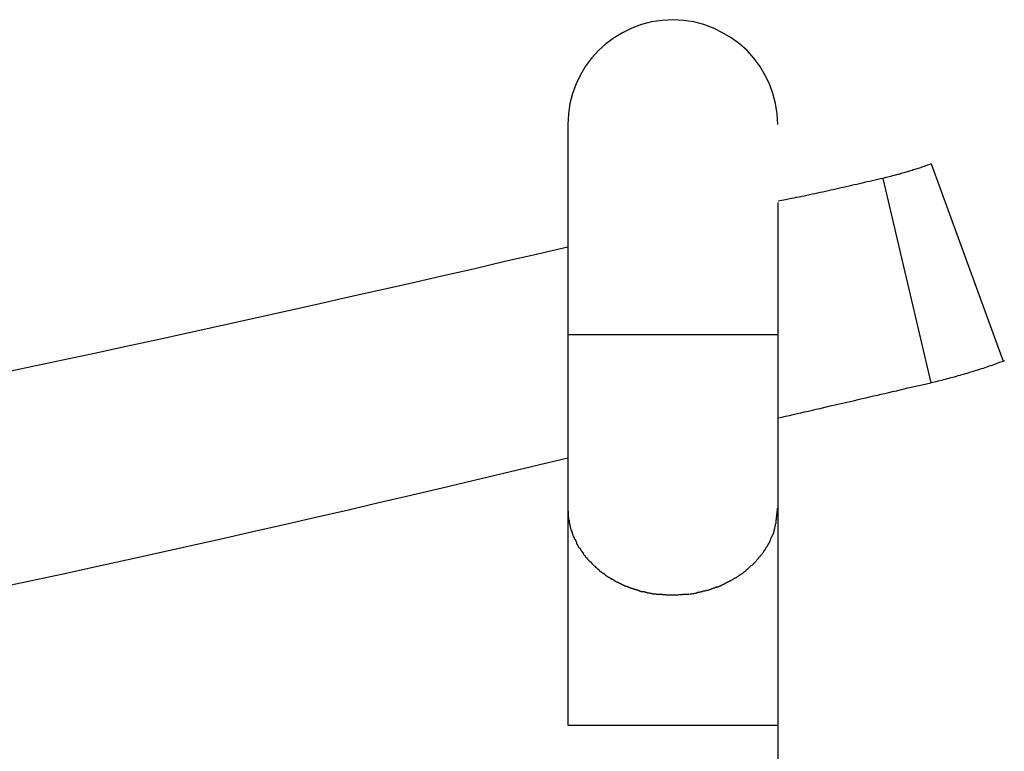
# Model space of a CAD drawing. Extents: x -22.8 to 22.8, y -7.5 to 7.5.
# Drawn here: x 6.3 to 7.1, y 6.4 to 7 of the extents above; entities that cross this region are included whole.
import ezdxf

# ---------------------------------------------------------------- set-up
doc = ezdxf.new("R2010")
doc.units = 0
doc.layers.get('0').update_dxf_attribs({"linetype": 'CONTINUOUS'})

msp = doc.modelspace()

# ---------------------------------------------------------------- linework, layer by layer
at = {"color": 0}
for points in [[(6.9237, 6.8935), (6.9237, 6.8935), (6.9232, 6.9015), (6.922, 6.9094), (6.9199, 6.917), (6.9173, 6.9244), (6.9138, 6.9313), (6.9099, 6.9379), (6.9053, 6.9441), (6.9002, 6.9499), (6.8944, 6.955), (6.8882, 6.9596), (6.8816, 6.9635), (6.8747, 6.967), (6.8673, 6.9696), (6.8597, 6.9717), (6.8517, 6.9729), (6.8437, 6.9734), (6.8437, 6.9734), (6.8354, 6.9729), (6.8275, 6.9717), (6.8198, 6.9696), (6.8125, 6.967), (6.8054, 6.9635), (6.7988, 6.9596), (6.7926, 6.955), (6.7871, 6.9499), (6.7817, 6.9441), (6.7772, 6.9379), (6.7732, 6.9313), (6.7699, 6.9244), (6.7672, 6.917), (6.7652, 6.9094), (6.764, 6.9015), (6.7637, 6.8935), (6.7637, 6.8935), (6.7637, 6.8935), (6.7637, 6.8935), (6.7637, 6.8935), (6.7637, 6.8935), (6.7637, 6.8935), (6.7637, 6.8935), (6.7637, 6.8935), (6.7637, 6.8935), (6.7637, 6.8935), (6.7637, 6.8935), (6.7637, 6.8935), (6.7637, 6.8935), (6.7637, 6.8935), (6.7637, 6.8935), (6.7637, 6.8935), (6.7637, 6.8935)], [(6.9237, 6.8935), (6.9237, 6.8935), (6.9232, 6.9015), (6.922, 6.9094), (6.9199, 6.917), (6.9173, 6.9244), (6.9138, 6.9313), (6.9099, 6.9379), (6.9053, 6.9441), (6.9002, 6.9499), (6.8944, 6.955), (6.8882, 6.9596), (6.8816, 6.9635), (6.8747, 6.967), (6.8673, 6.9696), (6.8597, 6.9717), (6.8517, 6.9729), (6.8437, 6.9734), (6.8437, 6.9734), (6.8354, 6.9729), (6.8275, 6.9717), (6.8198, 6.9696), (6.8125, 6.967), (6.8054, 6.9635), (6.7988, 6.9596), (6.7926, 6.955), (6.7871, 6.9499), (6.7817, 6.9441), (6.7772, 6.9379), (6.7732, 6.9313), (6.7699, 6.9244), (6.7672, 6.917), (6.7652, 6.9094), (6.764, 6.9015), (6.7637, 6.8935), (6.7637, 6.8935), (6.7637, 6.8935), (6.7637, 6.8935), (6.7637, 6.8935), (6.7637, 6.8935), (6.7637, 6.8935), (6.7637, 6.8935), (6.7637, 6.8935), (6.7637, 6.8935), (6.7637, 6.8935), (6.7637, 6.8935), (6.7637, 6.8935), (6.7637, 6.8935), (6.7637, 6.8935), (6.7637, 6.8935), (6.7637, 6.8935), (6.7637, 6.8935)], [(6.7637, 6.8935), (6.7637, 6.7334)], [(7.0405, 6.8634), (7.0396, 6.863), (7.0387, 6.8627), (7.0378, 6.8624), (7.0369, 6.8621), (7.036, 6.8618), (7.0351, 6.8614), (7.0342, 6.8611), (7.0333, 6.8609), (7.0324, 6.8605), (7.0315, 6.8602), (7.0306, 6.86), (7.0296, 6.8596), (7.0287, 6.8593), (7.0278, 6.8591), (7.0269, 6.8588), (7.026, 6.8584), (7.025, 6.8582), (7.0241, 6.8579), (7.0232, 6.8576), (7.0223, 6.8573), (7.0214, 6.8571), (7.0205, 6.8569), (7.0196, 6.8566), (7.0187, 6.8563), (7.0177, 6.856), (7.0168, 6.8557), (7.0159, 6.8555), (7.0149, 6.8553), (7.014, 6.855), (7.0131, 6.8548), (7.0122, 6.8545), (7.0113, 6.8543), (7.0103, 6.854), (7.0094, 6.8538), (7.0086, 6.8536), (7.0075, 6.8533), (7.0059, 6.853), (7.0038, 6.8524)], [(7.0405, 6.8634), (7.0953, 6.713)], [(7.0038, 6.8524), (7.0018, 6.852), (6.9999, 6.8515), (6.9978, 6.851), (6.9958, 6.8506), (6.9938, 6.8501), (6.9918, 6.8497), (6.9898, 6.8492), (6.9879, 6.8488), (6.9859, 6.8483), (6.9839, 6.8478), (6.9819, 6.8474), (6.9799, 6.8469), (6.9779, 6.8464), (6.9758, 6.846), (6.9738, 6.8455), (6.9719, 6.8451), (6.9699, 6.8446), (6.9679, 6.8442), (6.9659, 6.8437), (6.9639, 6.8433), (6.9619, 6.8429), (6.9599, 6.8424), (6.9579, 6.842), (6.9559, 6.8416), (6.9538, 6.8411), (6.9518, 6.8407), (6.9498, 6.8403), (6.9478, 6.8398), (6.9458, 6.8394), (6.9438, 6.8389), (6.9419, 6.8385), (6.9398, 6.8381), (6.9377, 6.8377), (6.9358, 6.8373), (6.9341, 6.837), (6.9318, 6.8365), (6.9283, 6.8358), (6.9238, 6.8349)], [(7.0038, 6.8524), (7.0403, 6.6966)], [(6.9238, 6.7334), (6.9238, 6.8339)], [(6.7637, 6.8), (6.7397, 6.7944), (6.7157, 6.7889), (6.6917, 6.7833), (6.6677, 6.7778), (6.6436, 6.7723), (6.6196, 6.7669), (6.5955, 6.7615), (6.5714, 6.7561), (6.5473, 6.7507), (6.5233, 6.7453), (6.4992, 6.74), (6.4751, 6.7347), (6.451, 6.7294), (6.4269, 6.7242), (6.4028, 6.719), (6.3787, 6.7138), (6.3545, 6.7086), (6.3304, 6.7035)], [(6.7637, 6.7334), (6.7637, 6.601)], [(6.7637, 6.7334), (6.9238, 6.7334)], [(6.9238, 6.601), (6.9238, 6.7334)], [(7.0403, 6.6966), (7.0416, 6.697), (7.043, 6.6973), (7.0444, 6.6976), (7.0458, 6.698), (7.0472, 6.6983), (7.0486, 6.6986), (7.05, 6.699), (7.0514, 6.6994), (7.0528, 6.6997), (7.0542, 6.7001), (7.0555, 6.7005), (7.0569, 6.7009), (7.0583, 6.7012), (7.0597, 6.7016), (7.0611, 6.702), (7.0625, 6.7024), (7.0638, 6.7028), (7.0652, 6.7032), (7.0666, 6.7036), (7.068, 6.704), (7.0694, 6.7044), (7.0707, 6.7048), (7.0721, 6.7052), (7.0735, 6.7057), (7.0748, 6.7061), (7.0762, 6.7065), (7.0775, 6.7069), (7.0789, 6.7074), (7.0803, 6.7078), (7.0817, 6.7083), (7.083, 6.7087), (7.0844, 6.7092), (7.0858, 6.7097), (7.0871, 6.7101), (7.0883, 6.7105), (7.0898, 6.7111), (7.0921, 6.7119), (7.0953, 6.713)], [(7.0953, 6.713), (7.0959, 6.7132), (7.0966, 6.7135)], [(6.9238, 6.6697), (6.9267, 6.6703), (6.9296, 6.671), (6.9325, 6.6717), (6.9354, 6.6724), (6.9383, 6.673), (6.9412, 6.6737), (6.9441, 6.6744), (6.9471, 6.675), (6.95, 6.6757), (6.9529, 6.6764), (6.9558, 6.677), (6.9587, 6.6777), (6.9616, 6.6784), (6.9645, 6.6791), (6.9674, 6.6797), (6.9704, 6.6804), (6.9733, 6.6811), (6.9762, 6.6818), (6.9791, 6.6824), (6.982, 6.6831), (6.9849, 6.6838), (6.9878, 6.6845), (6.9907, 6.6851), (6.9936, 6.6858), (6.9965, 6.6865), (6.9995, 6.6872), (7.0024, 6.6878), (7.0053, 6.6885), (7.0082, 6.6892), (7.0111, 6.6899), (7.014, 6.6905), (7.0169, 6.6912), (7.02, 6.6919), (7.0228, 6.6926), (7.0253, 6.6932), (7.0286, 6.6939), (7.0336, 6.6951), (7.0403, 6.6966)], [(6.3307, 6.5406), (6.3548, 6.5458), (6.379, 6.551), (6.403, 6.5563), (6.4272, 6.5616), (6.4513, 6.5669), (6.4754, 6.5723), (6.4995, 6.5776), (6.5235, 6.5831), (6.5474, 6.5885), (6.5716, 6.594), (6.5965, 6.5998), (6.6197, 6.6052), (6.6407, 6.61), (6.6678, 6.6164), (6.7093, 6.6263), (6.7637, 6.6394)], [(6.7637, 6.601), (6.7637, 6.5983), (6.7637, 6.5956), (6.7637, 6.5927), (6.7637, 6.5897), (6.7637, 6.5866), (6.7637, 6.5834), (6.7637, 6.5801), (6.7637, 6.5767), (6.7637, 6.5732), (6.7637, 6.5696), (6.7637, 6.566), (6.7637, 6.5622), (6.7637, 6.5583), (6.7637, 6.5544), (6.7637, 6.5504), (6.7637, 6.5463), (6.7637, 6.5422), (6.7637, 6.5379), (6.7637, 6.5336), (6.7637, 6.5292), (6.7637, 6.5248), (6.7637, 6.5204), (6.7637, 6.5158), (6.7637, 6.5112), (6.7637, 6.5067), (6.7637, 6.502), (6.7637, 6.4973), (6.7637, 6.4926), (6.7637, 6.4879), (6.7637, 6.4831), (6.7637, 6.4784), (6.7637, 6.4736), (6.7637, 6.4687), (6.7637, 6.4641), (6.7637, 6.4599), (6.7637, 6.4545), (6.7637, 6.4463), (6.7637, 6.4356)], [(6.7637, 6.601), (6.7639, 6.5965)], [(6.7639, 6.5965), (6.7639, 6.5965), (6.7639, 6.5962), (6.7639, 6.5959), (6.7639, 6.5956), (6.7639, 6.5953), (6.7639, 6.595), (6.7639, 6.5947), (6.7639, 6.5944), (6.7641, 6.5941), (6.7641, 6.5937), (6.7641, 6.5934), (6.7641, 6.5931), (6.7642, 6.5928), (6.7642, 6.5925), (6.7642, 6.5922), (6.7642, 6.5919), (6.7644, 6.5919)], [(6.7639, 6.5965), (6.7639, 6.5965), (6.7639, 6.5962), (6.7639, 6.5959), (6.7639, 6.5956), (6.7639, 6.5953), (6.7639, 6.595), (6.7639, 6.5947), (6.7639, 6.5944), (6.7641, 6.5941), (6.7641, 6.5937), (6.7641, 6.5934), (6.7641, 6.5931), (6.7642, 6.5928), (6.7642, 6.5925), (6.7642, 6.5922), (6.7642, 6.5919), (6.7644, 6.5919)], [(6.9227, 6.5931), (6.9227, 6.5931), (6.9227, 6.5934), (6.9227, 6.5939), (6.9227, 6.5942), (6.9228, 6.5948), (6.9228, 6.5952), (6.9228, 6.5958), (6.9228, 6.5964), (6.9231, 6.597), (6.9231, 6.5973), (6.9231, 6.5979), (6.9231, 6.5985), (6.9233, 6.5991), (6.9233, 6.5994), (6.9233, 6.6), (6.9233, 6.6004), (6.9235, 6.601)], [(6.9227, 6.5931), (6.9227, 6.5931), (6.9227, 6.5934), (6.9227, 6.5939), (6.9227, 6.5942), (6.9228, 6.5948), (6.9228, 6.5952), (6.9228, 6.5958), (6.9228, 6.5964), (6.9231, 6.597), (6.9231, 6.5973), (6.9231, 6.5979), (6.9231, 6.5985), (6.9233, 6.5991), (6.9233, 6.5994), (6.9233, 6.6), (6.9233, 6.6004), (6.9235, 6.601)], [(6.9238, 6.4356), (6.9238, 6.601)], [(6.7646, 6.5918), (6.7646, 6.5918), (6.7646, 6.5915), (6.7646, 6.5912), (6.7646, 6.5909), (6.7647, 6.5906), (6.7647, 6.5903), (6.7647, 6.59), (6.7647, 6.5897), (6.765, 6.5895), (6.765, 6.5892), (6.765, 6.5889), (6.765, 6.5886), (6.7652, 6.5884), (6.7652, 6.5881), (6.7652, 6.5878), (6.7652, 6.5875), (6.7655, 6.5875)], [(6.7646, 6.5918), (6.7646, 6.5918), (6.7646, 6.5915), (6.7646, 6.5912), (6.7646, 6.5909), (6.7647, 6.5906), (6.7647, 6.5903), (6.7647, 6.59), (6.7647, 6.5897), (6.765, 6.5895), (6.765, 6.5892), (6.765, 6.5889), (6.765, 6.5886), (6.7652, 6.5884), (6.7652, 6.5881), (6.7652, 6.5878), (6.7652, 6.5875), (6.7655, 6.5875)], [(6.9217, 6.5866), (6.9217, 6.5866), (6.9217, 6.5869), (6.9217, 6.5872), (6.9217, 6.5875), (6.922, 6.588), (6.922, 6.5883), (6.922, 6.5887), (6.922, 6.589), (6.9223, 6.5896), (6.9223, 6.5899), (6.9223, 6.5902), (6.9223, 6.5905), (6.9225, 6.5911), (6.9225, 6.5914), (6.9225, 6.5919), (6.9225, 6.5922), (6.9228, 6.5928)], [(6.9217, 6.5866), (6.9217, 6.5866), (6.9217, 6.5869), (6.9217, 6.5872), (6.9217, 6.5875), (6.922, 6.588), (6.922, 6.5883), (6.922, 6.5887), (6.922, 6.589), (6.9223, 6.5896), (6.9223, 6.5899), (6.9223, 6.5902), (6.9223, 6.5905), (6.9225, 6.5911), (6.9225, 6.5914), (6.9225, 6.5919), (6.9225, 6.5922), (6.9228, 6.5928)], [(6.7654, 6.5874), (6.7654, 6.5874), (6.7654, 6.5871), (6.7654, 6.5868), (6.7654, 6.5865), (6.7656, 6.5863), (6.7656, 6.586), (6.7657, 6.5857), (6.7657, 6.5854), (6.766, 6.5851), (6.766, 6.5848), (6.766, 6.5845), (6.766, 6.5842), (6.7663, 6.5839), (6.7663, 6.5836), (6.7664, 6.5833), (6.7664, 6.583), (6.7667, 6.583)], [(6.7654, 6.5874), (6.7654, 6.5874), (6.7654, 6.5871), (6.7654, 6.5868), (6.7654, 6.5865), (6.7656, 6.5863), (6.7656, 6.586), (6.7657, 6.5857), (6.7657, 6.5854), (6.766, 6.5851), (6.766, 6.5848), (6.766, 6.5845), (6.766, 6.5842), (6.7663, 6.5839), (6.7663, 6.5836), (6.7664, 6.5833), (6.7664, 6.583), (6.7667, 6.583)], [(6.7668, 6.583), (6.7668, 6.583), (6.7668, 6.5827), (6.7668, 6.5824), (6.7668, 6.5821), (6.767, 6.5819), (6.767, 6.5816), (6.7672, 6.5813), (6.7672, 6.581), (6.7675, 6.5808), (6.7675, 6.5805), (6.7675, 6.5802), (6.7675, 6.5799), (6.7678, 6.5796), (6.7678, 6.5793), (6.7681, 6.579), (6.7681, 6.5787), (6.7684, 6.5787)], [(6.7668, 6.583), (6.7668, 6.583), (6.7668, 6.5827), (6.7668, 6.5824), (6.7668, 6.5821), (6.767, 6.5819), (6.767, 6.5816), (6.7672, 6.5813), (6.7672, 6.581), (6.7675, 6.5808), (6.7675, 6.5805), (6.7675, 6.5802), (6.7675, 6.5799), (6.7678, 6.5796), (6.7678, 6.5793), (6.7681, 6.579), (6.7681, 6.5787), (6.7684, 6.5787)], [(6.9192, 6.579), (6.9206, 6.5824)], [(6.9205, 6.5824), (6.9205, 6.5824), (6.9205, 6.5824), (6.9205, 6.5827), (6.9205, 6.583), (6.9208, 6.5833), (6.9208, 6.5836), (6.9208, 6.5839), (6.9208, 6.5842), (6.9211, 6.5845), (6.9211, 6.5846), (6.9211, 6.5849), (6.9211, 6.5852), (6.9214, 6.5855), (6.9214, 6.5857), (6.9214, 6.586), (6.9214, 6.5863), (6.9217, 6.5866)], [(6.9205, 6.5824), (6.9205, 6.5824), (6.9205, 6.5824), (6.9205, 6.5827), (6.9205, 6.583), (6.9208, 6.5833), (6.9208, 6.5836), (6.9208, 6.5839), (6.9208, 6.5842), (6.9211, 6.5845), (6.9211, 6.5846), (6.9211, 6.5849), (6.9211, 6.5852), (6.9214, 6.5855), (6.9214, 6.5857), (6.9214, 6.586), (6.9214, 6.5863), (6.9217, 6.5866)], [(6.7684, 6.5788), (6.7684, 6.5788), (6.7684, 6.5785), (6.7685, 6.5782), (6.7685, 6.5779), (6.7688, 6.5777), (6.7688, 6.5774), (6.7691, 6.5771), (6.7691, 6.5768), (6.7694, 6.5767), (6.7694, 6.5764), (6.7696, 6.5761), (6.7696, 6.5758), (6.7699, 6.5756), (6.7699, 6.5753), (6.7702, 6.575), (6.7702, 6.5747), (6.7705, 6.5747)], [(6.7684, 6.5788), (6.7684, 6.5788), (6.7684, 6.5785), (6.7685, 6.5782), (6.7685, 6.5779), (6.7688, 6.5777), (6.7688, 6.5774), (6.7691, 6.5771), (6.7691, 6.5768), (6.7694, 6.5767), (6.7694, 6.5764), (6.7696, 6.5761), (6.7696, 6.5758), (6.7699, 6.5756), (6.7699, 6.5753), (6.7702, 6.575), (6.7702, 6.5747), (6.7705, 6.5747)], [(6.7702, 6.5747), (6.7702, 6.5747), (6.7702, 6.5744), (6.7703, 6.5741), (6.7703, 6.5738), (6.7706, 6.5736), (6.7706, 6.5733), (6.7709, 6.573), (6.7709, 6.5727), (6.7712, 6.5726), (6.7712, 6.5723), (6.7715, 6.572), (6.7715, 6.5717), (6.7718, 6.5715), (6.7718, 6.5712), (6.7721, 6.571), (6.7723, 6.5707), (6.7726, 6.5707)], [(6.7702, 6.5747), (6.7702, 6.5747), (6.7702, 6.5744), (6.7703, 6.5741), (6.7703, 6.5738), (6.7706, 6.5736), (6.7706, 6.5733), (6.7709, 6.573), (6.7709, 6.5727), (6.7712, 6.5726), (6.7712, 6.5723), (6.7715, 6.572), (6.7715, 6.5717), (6.7718, 6.5715), (6.7718, 6.5712), (6.7721, 6.571), (6.7723, 6.5707), (6.7726, 6.5707)], [(6.9153, 6.5714), (6.9153, 6.5714), (6.9153, 6.5714), (6.9155, 6.5717), (6.9155, 6.5719), (6.9158, 6.5722), (6.9158, 6.5724), (6.9161, 6.5727), (6.9161, 6.573), (6.9164, 6.5733), (6.9164, 6.5733), (6.9166, 6.5736), (6.9166, 6.5739), (6.9169, 6.5742), (6.9169, 6.5743), (6.9172, 6.5746), (6.9172, 6.5749), (6.9175, 6.5752)], [(6.9153, 6.5714), (6.9153, 6.5714), (6.9153, 6.5714), (6.9155, 6.5717), (6.9155, 6.5719), (6.9158, 6.5722), (6.9158, 6.5724), (6.9161, 6.5727), (6.9161, 6.573), (6.9164, 6.5733), (6.9164, 6.5733), (6.9166, 6.5736), (6.9166, 6.5739), (6.9169, 6.5742), (6.9169, 6.5743), (6.9172, 6.5746), (6.9172, 6.5749), (6.9175, 6.5752)], [(6.9175, 6.5753), (6.9175, 6.5753), (6.9175, 6.5753), (6.9175, 6.5756), (6.9175, 6.5758), (6.9178, 6.5761), (6.9178, 6.5763), (6.918, 6.5766), (6.918, 6.5769), (6.9183, 6.5772), (6.9183, 6.5773), (6.9183, 6.5776), (6.9183, 6.5779), (6.9186, 6.5782), (6.9186, 6.5783), (6.9189, 6.5786), (6.9189, 6.5789), (6.9192, 6.5792)], [(6.9175, 6.5753), (6.9175, 6.5753), (6.9175, 6.5753), (6.9175, 6.5756), (6.9175, 6.5758), (6.9178, 6.5761), (6.9178, 6.5763), (6.918, 6.5766), (6.918, 6.5769), (6.9183, 6.5772), (6.9183, 6.5773), (6.9183, 6.5776), (6.9183, 6.5779), (6.9186, 6.5782), (6.9186, 6.5783), (6.9189, 6.5786), (6.9189, 6.5789), (6.9192, 6.5792)], [(6.7727, 6.5708), (6.7727, 6.5708), (6.7727, 6.5705), (6.773, 6.5702), (6.773, 6.5699), (6.7733, 6.5697), (6.7733, 6.5694), (6.7736, 6.5691), (6.7736, 6.5688), (6.7739, 6.5687), (6.7739, 6.5684), (6.7742, 6.5681), (6.7742, 6.5678), (6.7745, 6.5677), (6.7745, 6.5674), (6.7748, 6.5672), (6.7749, 6.5669), (6.7752, 6.5669)], [(6.7727, 6.5708), (6.7727, 6.5708), (6.7727, 6.5705), (6.773, 6.5702), (6.773, 6.5699), (6.7733, 6.5697), (6.7733, 6.5694), (6.7736, 6.5691), (6.7736, 6.5688), (6.7739, 6.5687), (6.7739, 6.5684), (6.7742, 6.5681), (6.7742, 6.5678), (6.7745, 6.5677), (6.7745, 6.5674), (6.7748, 6.5672), (6.7749, 6.5669), (6.7752, 6.5669)], [(6.7752, 6.5671), (6.7752, 6.5671), (6.7752, 6.5668), (6.7753, 6.5665), (6.7753, 6.5662), (6.7756, 6.5661), (6.7756, 6.5658), (6.7759, 6.5655), (6.7761, 6.5652), (6.7764, 6.5651), (6.7764, 6.5648), (6.7767, 6.5645), (6.7768, 6.5642), (6.7771, 6.564), (6.7771, 6.5637), (6.7774, 6.5636), (6.7776, 6.5633), (6.7779, 6.5633)], [(6.7752, 6.5671), (6.7752, 6.5671), (6.7752, 6.5668), (6.7753, 6.5665), (6.7753, 6.5662), (6.7756, 6.5661), (6.7756, 6.5658), (6.7759, 6.5655), (6.7761, 6.5652), (6.7764, 6.5651), (6.7764, 6.5648), (6.7767, 6.5645), (6.7768, 6.5642), (6.7771, 6.564), (6.7771, 6.5637), (6.7774, 6.5636), (6.7776, 6.5633), (6.7779, 6.5633)], [(6.9099, 6.564), (6.9099, 6.564), (6.9099, 6.564), (6.9102, 6.5643), (6.9103, 6.5644), (6.9106, 6.5647), (6.9106, 6.5649), (6.9109, 6.5652), (6.9112, 6.5655), (6.9115, 6.5658), (6.9115, 6.5659), (6.9118, 6.5662), (6.912, 6.5665), (6.9123, 6.5668), (6.9123, 6.5669), (6.9126, 6.5672), (6.9127, 6.5675), (6.913, 6.5678)], [(6.9099, 6.564), (6.9099, 6.564), (6.9099, 6.564), (6.9102, 6.5643), (6.9103, 6.5644), (6.9106, 6.5647), (6.9106, 6.5649), (6.9109, 6.5652), (6.9112, 6.5655), (6.9115, 6.5658), (6.9115, 6.5659), (6.9118, 6.5662), (6.912, 6.5665), (6.9123, 6.5668), (6.9123, 6.5669), (6.9126, 6.5672), (6.9127, 6.5675), (6.913, 6.5678)], [(6.913, 6.5678), (6.913, 6.5678), (6.913, 6.5678), (6.9131, 6.5681), (6.9131, 6.5683), (6.9134, 6.5686), (6.9134, 6.5686), (6.9137, 6.5689), (6.9137, 6.5692), (6.914, 6.5695), (6.914, 6.5695), (6.9143, 6.5698), (6.9143, 6.5701), (6.9146, 6.5704), (6.9146, 6.5706), (6.9149, 6.5709), (6.9149, 6.5712), (6.9152, 6.5715)], [(6.913, 6.5678), (6.913, 6.5678), (6.913, 6.5678), (6.9131, 6.5681), (6.9131, 6.5683), (6.9134, 6.5686), (6.9134, 6.5686), (6.9137, 6.5689), (6.9137, 6.5692), (6.914, 6.5695), (6.914, 6.5695), (6.9143, 6.5698), (6.9143, 6.5701), (6.9146, 6.5704), (6.9146, 6.5706), (6.9149, 6.5709), (6.9149, 6.5712), (6.9152, 6.5715)], [(6.7779, 6.5633), (6.7779, 6.5633), (6.7779, 6.563), (6.7782, 6.5628), (6.7782, 6.5625), (6.7785, 6.5625), (6.7785, 6.5622), (6.7788, 6.5619), (6.7791, 6.5616), (6.7794, 6.5616), (6.7794, 6.5613), (6.7797, 6.561), (6.7799, 6.5607), (6.7802, 6.5607), (6.7802, 6.5604), (6.7805, 6.5603), (6.7807, 6.56), (6.781, 6.56)], [(6.7779, 6.5633), (6.7779, 6.5633), (6.7779, 6.563), (6.7782, 6.5628), (6.7782, 6.5625), (6.7785, 6.5625), (6.7785, 6.5622), (6.7788, 6.5619), (6.7791, 6.5616), (6.7794, 6.5616), (6.7794, 6.5613), (6.7797, 6.561), (6.7799, 6.5607), (6.7802, 6.5607), (6.7802, 6.5604), (6.7805, 6.5603), (6.7807, 6.56), (6.781, 6.56)], [(6.781, 6.5602), (6.781, 6.5602), (6.781, 6.5599), (6.7813, 6.5597), (6.7813, 6.5594), (6.7816, 6.5594), (6.7816, 6.5591), (6.7819, 6.5589), (6.7821, 6.5586), (6.7824, 6.5586), (6.7824, 6.5583), (6.7827, 6.558), (6.7828, 6.5577), (6.7831, 6.5577), (6.7831, 6.5574), (6.7834, 6.5573), (6.7836, 6.557), (6.7839, 6.557)], [(6.781, 6.5602), (6.781, 6.5602), (6.781, 6.5599), (6.7813, 6.5597), (6.7813, 6.5594), (6.7816, 6.5594), (6.7816, 6.5591), (6.7819, 6.5589), (6.7821, 6.5586), (6.7824, 6.5586), (6.7824, 6.5583), (6.7827, 6.558), (6.7828, 6.5577), (6.7831, 6.5577), (6.7831, 6.5574), (6.7834, 6.5573), (6.7836, 6.557), (6.7839, 6.557)], [(6.9036, 6.557), (6.9036, 6.557), (6.9036, 6.557), (6.9039, 6.5573), (6.904, 6.5574), (6.9043, 6.5577), (6.9043, 6.5577), (6.9046, 6.558), (6.9049, 6.5583), (6.9052, 6.5586), (6.9052, 6.5586), (6.9055, 6.5589), (6.9057, 6.5592), (6.906, 6.5595), (6.906, 6.5596), (6.9063, 6.5599), (6.9066, 6.5601), (6.9069, 6.5604)], [(6.9036, 6.557), (6.9036, 6.557), (6.9036, 6.557), (6.9039, 6.5573), (6.904, 6.5574), (6.9043, 6.5577), (6.9043, 6.5577), (6.9046, 6.558), (6.9049, 6.5583), (6.9052, 6.5586), (6.9052, 6.5586), (6.9055, 6.5589), (6.9057, 6.5592), (6.906, 6.5595), (6.906, 6.5596), (6.9063, 6.5599), (6.9066, 6.5601), (6.9069, 6.5604)], [(6.9071, 6.5606), (6.9071, 6.5606), (6.9071, 6.5606), (6.9074, 6.5609), (6.9074, 6.561), (6.9077, 6.5613), (6.9077, 6.5614), (6.908, 6.5617), (6.9082, 6.562), (6.9085, 6.5623), (6.9085, 6.5623), (6.9088, 6.5626), (6.9089, 6.5629), (6.9092, 6.5632), (6.9092, 6.5633), (6.9095, 6.5636), (6.9098, 6.5638), (6.9101, 6.5641)], [(6.9071, 6.5606), (6.9071, 6.5606), (6.9071, 6.5606), (6.9074, 6.5609), (6.9074, 6.561), (6.9077, 6.5613), (6.9077, 6.5614), (6.908, 6.5617), (6.9082, 6.562), (6.9085, 6.5623), (6.9085, 6.5623), (6.9088, 6.5626), (6.9089, 6.5629), (6.9092, 6.5632), (6.9092, 6.5633), (6.9095, 6.5636), (6.9098, 6.5638), (6.9101, 6.5641)], [(6.7841, 6.5571), (6.7841, 6.5571), (6.7841, 6.5568), (6.7844, 6.5566), (6.7845, 6.5563), (6.7848, 6.5563), (6.7848, 6.556), (6.7851, 6.5558), (6.7854, 6.5555), (6.7857, 6.5555), (6.7857, 6.5552), (6.786, 6.555), (6.7863, 6.5547), (6.7866, 6.5547), (6.7866, 6.5544), (6.7869, 6.5544), (6.7872, 6.5541), (6.7875, 6.5541)], [(6.7841, 6.5571), (6.7841, 6.5571), (6.7841, 6.5568), (6.7844, 6.5566), (6.7845, 6.5563), (6.7848, 6.5563), (6.7848, 6.556), (6.7851, 6.5558), (6.7854, 6.5555), (6.7857, 6.5555), (6.7857, 6.5552), (6.786, 6.555), (6.7863, 6.5547), (6.7866, 6.5547), (6.7866, 6.5544), (6.7869, 6.5544), (6.7872, 6.5541), (6.7875, 6.5541)], [(6.7872, 6.5541), (6.7872, 6.5541), (6.7872, 6.5538), (6.7875, 6.5535), (6.7876, 6.5532), (6.7879, 6.5532), (6.7879, 6.5529), (6.7882, 6.5529), (6.7885, 6.5526), (6.7888, 6.5526), (6.7888, 6.5523), (6.7891, 6.5523), (6.7894, 6.552), (6.7897, 6.552), (6.7898, 6.5517), (6.7901, 6.5517), (6.7904, 6.5515), (6.7907, 6.5515)], [(6.7872, 6.5541), (6.7872, 6.5541), (6.7872, 6.5538), (6.7875, 6.5535), (6.7876, 6.5532), (6.7879, 6.5532), (6.7879, 6.5529), (6.7882, 6.5529), (6.7885, 6.5526), (6.7888, 6.5526), (6.7888, 6.5523), (6.7891, 6.5523), (6.7894, 6.552), (6.7897, 6.552), (6.7898, 6.5517), (6.7901, 6.5517), (6.7904, 6.5515), (6.7907, 6.5515)], [(6.7907, 6.5516), (6.7907, 6.5516), (6.7907, 6.5513), (6.791, 6.5511), (6.7911, 6.5508), (6.7914, 6.5508), (6.7914, 6.5505), (6.7917, 6.5505), (6.792, 6.5502), (6.7923, 6.5502), (6.7923, 6.5499), (6.7926, 6.5497), (6.7929, 6.5494), (6.7932, 6.5494), (6.7933, 6.5491), (6.7936, 6.5491), (6.7939, 6.5489), (6.7942, 6.5489)], [(6.7907, 6.5516), (6.7907, 6.5516), (6.7907, 6.5513), (6.791, 6.5511), (6.7911, 6.5508), (6.7914, 6.5508), (6.7914, 6.5505), (6.7917, 6.5505), (6.792, 6.5502), (6.7923, 6.5502), (6.7923, 6.5499), (6.7926, 6.5497), (6.7929, 6.5494), (6.7932, 6.5494), (6.7933, 6.5491), (6.7936, 6.5491), (6.7939, 6.5489), (6.7942, 6.5489)], [(6.8914, 6.548), (6.8914, 6.548), (6.8915, 6.548), (6.8918, 6.5482), (6.8921, 6.5482), (6.8924, 6.5485), (6.8927, 6.5485), (6.893, 6.5488), (6.8933, 6.5491), (6.8936, 6.5494), (6.8938, 6.5494), (6.8941, 6.5497), (6.8944, 6.5499), (6.8947, 6.5502), (6.8949, 6.5502), (6.8952, 6.5505), (6.8955, 6.5506), (6.8958, 6.5509)], [(6.8914, 6.548), (6.8914, 6.548), (6.8915, 6.548), (6.8918, 6.5482), (6.8921, 6.5482), (6.8924, 6.5485), (6.8927, 6.5485), (6.893, 6.5488), (6.8933, 6.5491), (6.8936, 6.5494), (6.8938, 6.5494), (6.8941, 6.5497), (6.8944, 6.5499), (6.8947, 6.5502), (6.8949, 6.5502), (6.8952, 6.5505), (6.8955, 6.5506), (6.8958, 6.5509)], [(6.8957, 6.5507), (6.8957, 6.5507), (6.8957, 6.5507), (6.896, 6.5509), (6.8963, 6.5509), (6.8966, 6.5512), (6.8968, 6.5512), (6.8971, 6.5515), (6.8974, 6.5518), (6.8977, 6.5521), (6.8978, 6.5521), (6.8981, 6.5524), (6.8984, 6.5526), (6.8987, 6.5529), (6.8988, 6.5529), (6.8991, 6.5532), (6.8994, 6.5535), (6.8997, 6.5538)], [(6.8957, 6.5507), (6.8957, 6.5507), (6.8957, 6.5507), (6.896, 6.5509), (6.8963, 6.5509), (6.8966, 6.5512), (6.8968, 6.5512), (6.8971, 6.5515), (6.8974, 6.5518), (6.8977, 6.5521), (6.8978, 6.5521), (6.8981, 6.5524), (6.8984, 6.5526), (6.8987, 6.5529), (6.8988, 6.5529), (6.8991, 6.5532), (6.8994, 6.5535), (6.8997, 6.5538)], [(6.8999, 6.5538), (6.8999, 6.5538), (6.8999, 6.5538), (6.9002, 6.5541), (6.9003, 6.5542), (6.9006, 6.5545), (6.9006, 6.5545), (6.9009, 6.5548), (6.9012, 6.5551), (6.9015, 6.5554), (6.9015, 6.5554), (6.9018, 6.5557), (6.9021, 6.556), (6.9024, 6.5563), (6.9025, 6.5564), (6.9028, 6.5567), (6.9031, 6.557), (6.9034, 6.5573)], [(6.8999, 6.5538), (6.8999, 6.5538), (6.8999, 6.5538), (6.9002, 6.5541), (6.9003, 6.5542), (6.9006, 6.5545), (6.9006, 6.5545), (6.9009, 6.5548), (6.9012, 6.5551), (6.9015, 6.5554), (6.9015, 6.5554), (6.9018, 6.5557), (6.9021, 6.556), (6.9024, 6.5563), (6.9025, 6.5564), (6.9028, 6.5567), (6.9031, 6.557), (6.9034, 6.5573)], [(6.7941, 6.5489), (6.7941, 6.5489), (6.7941, 6.5486), (6.7944, 6.5486), (6.7945, 6.5483), (6.7948, 6.5483), (6.795, 6.548), (6.7953, 6.548), (6.7956, 6.5478), (6.7959, 6.5478), (6.7959, 6.5475), (6.7962, 6.5475), (6.7965, 6.5472), (6.7968, 6.5472), (6.7969, 6.5469), (6.7972, 6.5469), (6.7975, 6.5468), (6.7978, 6.5468)], [(6.7941, 6.5489), (6.7941, 6.5489), (6.7941, 6.5486), (6.7944, 6.5486), (6.7945, 6.5483), (6.7948, 6.5483), (6.795, 6.548), (6.7953, 6.548), (6.7956, 6.5478), (6.7959, 6.5478), (6.7959, 6.5475), (6.7962, 6.5475), (6.7965, 6.5472), (6.7968, 6.5472), (6.7969, 6.5469), (6.7972, 6.5469), (6.7975, 6.5468), (6.7978, 6.5468)], [(6.7977, 6.5469), (6.7977, 6.5469), (6.7977, 6.5466), (6.798, 6.5466), (6.7981, 6.5463), (6.7984, 6.5463), (6.7986, 6.546), (6.7989, 6.546), (6.7992, 6.5457), (6.7995, 6.5457), (6.7995, 6.5454), (6.7998, 6.5454), (6.8001, 6.5451), (6.8004, 6.5451), (6.8005, 6.5448), (6.8008, 6.5448), (6.8011, 6.5448), (6.8014, 6.5448)], [(6.7977, 6.5469), (6.7977, 6.5469), (6.7977, 6.5466), (6.798, 6.5466), (6.7981, 6.5463), (6.7984, 6.5463), (6.7986, 6.546), (6.7989, 6.546), (6.7992, 6.5457), (6.7995, 6.5457), (6.7995, 6.5454), (6.7998, 6.5454), (6.8001, 6.5451), (6.8004, 6.5451), (6.8005, 6.5448), (6.8008, 6.5448), (6.8011, 6.5448), (6.8014, 6.5448)], [(6.8012, 6.5451), (6.8012, 6.5451), (6.8012, 6.5448), (6.8015, 6.5448), (6.8017, 6.5446), (6.802, 6.5446), (6.802, 6.5443), (6.8023, 6.5443), (6.8026, 6.5441), (6.8029, 6.5441), (6.8029, 6.5438), (6.8032, 6.5438), (6.8035, 6.5435), (6.8038, 6.5435), (6.8039, 6.5432), (6.8042, 6.5432), (6.8045, 6.5431), (6.8048, 6.5431)], [(6.8012, 6.5451), (6.8012, 6.5451), (6.8012, 6.5448), (6.8015, 6.5448), (6.8017, 6.5446), (6.802, 6.5446), (6.802, 6.5443), (6.8023, 6.5443), (6.8026, 6.5441), (6.8029, 6.5441), (6.8029, 6.5438), (6.8032, 6.5438), (6.8035, 6.5435), (6.8038, 6.5435), (6.8039, 6.5432), (6.8042, 6.5432), (6.8045, 6.5431), (6.8048, 6.5431)], [(6.8823, 6.5431), (6.8823, 6.5431), (6.8824, 6.5431), (6.8827, 6.5433), (6.883, 6.5433), (6.8833, 6.5436), (6.8836, 6.5436), (6.8839, 6.5439), (6.8842, 6.5439), (6.8846, 6.5442), (6.8849, 6.5442), (6.8852, 6.5445), (6.8855, 6.5445), (6.8858, 6.5448), (6.8861, 6.5448), (6.8864, 6.5451), (6.8867, 6.5452), (6.8871, 6.5455)], [(6.8823, 6.5431), (6.8823, 6.5431), (6.8824, 6.5431), (6.8827, 6.5433), (6.883, 6.5433), (6.8833, 6.5436), (6.8836, 6.5436), (6.8839, 6.5439), (6.8842, 6.5439), (6.8846, 6.5442), (6.8849, 6.5442), (6.8852, 6.5445), (6.8855, 6.5445), (6.8858, 6.5448), (6.8861, 6.5448), (6.8864, 6.5451), (6.8867, 6.5452), (6.8871, 6.5455)], [(6.8867, 6.5454), (6.8867, 6.5454), (6.8869, 6.5454), (6.8872, 6.5456), (6.8875, 6.5456), (6.8878, 6.5459), (6.8881, 6.5459), (6.8884, 6.5462), (6.8887, 6.5463), (6.889, 6.5466), (6.8893, 6.5466), (6.8896, 6.5469), (6.8899, 6.5469), (6.8902, 6.5472), (6.8905, 6.5472), (6.8908, 6.5475), (6.8911, 6.5477), (6.8914, 6.548)], [(6.8867, 6.5454), (6.8867, 6.5454), (6.8869, 6.5454), (6.8872, 6.5456), (6.8875, 6.5456), (6.8878, 6.5459), (6.8881, 6.5459), (6.8884, 6.5462), (6.8887, 6.5463), (6.889, 6.5466), (6.8893, 6.5466), (6.8896, 6.5469), (6.8899, 6.5469), (6.8902, 6.5472), (6.8905, 6.5472), (6.8908, 6.5475), (6.8911, 6.5477), (6.8914, 6.548)], [(6.8049, 6.5431), (6.8049, 6.5431), (6.8049, 6.5428), (6.8052, 6.5428), (6.8054, 6.5426), (6.8057, 6.5426), (6.8059, 6.5423), (6.8062, 6.5423), (6.8065, 6.5421), (6.8068, 6.5421), (6.8069, 6.5418), (6.8072, 6.5418), (6.8075, 6.5416), (6.8078, 6.5416), (6.8079, 6.5414), (6.8082, 6.5414), (6.8085, 6.5414), (6.8088, 6.5414)], [(6.8049, 6.5431), (6.8049, 6.5431), (6.8049, 6.5428), (6.8052, 6.5428), (6.8054, 6.5426), (6.8057, 6.5426), (6.8059, 6.5423), (6.8062, 6.5423), (6.8065, 6.5421), (6.8068, 6.5421), (6.8069, 6.5418), (6.8072, 6.5418), (6.8075, 6.5416), (6.8078, 6.5416), (6.8079, 6.5414), (6.8082, 6.5414), (6.8085, 6.5414), (6.8088, 6.5414)], [(6.8088, 6.5414), (6.8088, 6.5414), (6.8088, 6.5411), (6.8091, 6.5411), (6.8093, 6.5409), (6.8096, 6.5409), (6.8098, 6.5406), (6.8101, 6.5406), (6.8104, 6.5406), (6.8107, 6.5406), (6.8107, 6.5403), (6.811, 6.5403), (6.8113, 6.5403), (6.8116, 6.5403), (6.8118, 6.54), (6.8121, 6.54), (6.8124, 6.54), (6.8127, 6.54)], [(6.8088, 6.5414), (6.8088, 6.5414), (6.8088, 6.5411), (6.8091, 6.5411), (6.8093, 6.5409), (6.8096, 6.5409), (6.8098, 6.5406), (6.8101, 6.5406), (6.8104, 6.5406), (6.8107, 6.5406), (6.8107, 6.5403), (6.811, 6.5403), (6.8113, 6.5403), (6.8116, 6.5403), (6.8118, 6.54), (6.8121, 6.54), (6.8124, 6.54), (6.8127, 6.54)], [(6.8128, 6.5399), (6.8128, 6.5399), (6.8128, 6.5397), (6.8131, 6.5397), (6.8133, 6.5396), (6.8136, 6.5396), (6.8139, 6.5393), (6.8142, 6.5393), (6.8145, 6.5393), (6.8148, 6.5393), (6.815, 6.539), (6.8153, 6.539), (6.8156, 6.5389), (6.8159, 6.5389), (6.8161, 6.5388), (6.8164, 6.5388), (6.8166, 6.5388), (6.8169, 6.5388)], [(6.8128, 6.5399), (6.8128, 6.5399), (6.8128, 6.5397), (6.8131, 6.5397), (6.8133, 6.5396), (6.8136, 6.5396), (6.8139, 6.5393), (6.8142, 6.5393), (6.8145, 6.5393), (6.8148, 6.5393), (6.815, 6.539), (6.8153, 6.539), (6.8156, 6.5389), (6.8159, 6.5389), (6.8161, 6.5388), (6.8164, 6.5388), (6.8166, 6.5388), (6.8169, 6.5388)], [(6.8169, 6.5386), (6.8169, 6.5386), (6.8169, 6.5383), (6.8172, 6.5383), (6.8175, 6.5381), (6.8178, 6.5381), (6.8181, 6.5378), (6.8184, 6.5378), (6.8187, 6.5378), (6.819, 6.5378), (6.8193, 6.5375), (6.8196, 6.5375), (6.8199, 6.5375), (6.8202, 6.5375), (6.8204, 6.5375), (6.8207, 6.5375), (6.821, 6.5375), (6.8213, 6.5375)], [(6.8169, 6.5386), (6.8169, 6.5386), (6.8169, 6.5383), (6.8172, 6.5383), (6.8175, 6.5381), (6.8178, 6.5381), (6.8181, 6.5378), (6.8184, 6.5378), (6.8187, 6.5378), (6.819, 6.5378), (6.8193, 6.5375), (6.8196, 6.5375), (6.8199, 6.5375), (6.8202, 6.5375), (6.8204, 6.5375), (6.8207, 6.5375), (6.821, 6.5375), (6.8213, 6.5375)], [(6.8214, 6.5375), (6.8214, 6.5375), (6.8214, 6.5373), (6.8217, 6.5373), (6.822, 6.5372), (6.8223, 6.5372), (6.8226, 6.5369), (6.8229, 6.5369), (6.8232, 6.5369), (6.8235, 6.5369), (6.8238, 6.5366), (6.8241, 6.5366), (6.8244, 6.5364), (6.8247, 6.5364), (6.825, 6.5363), (6.8253, 6.5363), (6.8256, 6.5363), (6.8259, 6.5363)], [(6.8214, 6.5375), (6.8214, 6.5375), (6.8214, 6.5373), (6.8217, 6.5373), (6.822, 6.5372), (6.8223, 6.5372), (6.8226, 6.5369), (6.8229, 6.5369), (6.8232, 6.5369), (6.8235, 6.5369), (6.8238, 6.5366), (6.8241, 6.5366), (6.8244, 6.5364), (6.8247, 6.5364), (6.825, 6.5363), (6.8253, 6.5363), (6.8256, 6.5363), (6.8259, 6.5363)], [(6.8261, 6.5364), (6.8261, 6.5364), (6.8261, 6.5362), (6.8264, 6.5362), (6.8267, 6.5362), (6.827, 6.5362), (6.8273, 6.536), (6.8276, 6.536), (6.8279, 6.536), (6.8282, 6.536), (6.8285, 6.5357), (6.8288, 6.5357), (6.8291, 6.5357), (6.8294, 6.5357), (6.8297, 6.5357), (6.83, 6.5357), (6.8303, 6.5357), (6.8306, 6.5357)], [(6.8261, 6.5364), (6.8261, 6.5364), (6.8261, 6.5362), (6.8264, 6.5362), (6.8267, 6.5362), (6.827, 6.5362), (6.8273, 6.536), (6.8276, 6.536), (6.8279, 6.536), (6.8282, 6.536), (6.8285, 6.5357), (6.8288, 6.5357), (6.8291, 6.5357), (6.8294, 6.5357), (6.8297, 6.5357), (6.83, 6.5357), (6.8303, 6.5357), (6.8306, 6.5357)], [(6.8565, 6.5356), (6.8565, 6.5356), (6.8566, 6.5356), (6.8569, 6.5356), (6.8572, 6.5356), (6.8575, 6.5356), (6.8578, 6.5356), (6.8581, 6.5356), (6.8584, 6.5356), (6.859, 6.5359), (6.8593, 6.5359), (6.8596, 6.5359), (6.8599, 6.5359), (6.8605, 6.5361), (6.8608, 6.5361), (6.8611, 6.5361), (6.8614, 6.5361), (6.8618, 6.5363)], [(6.8565, 6.5356), (6.8565, 6.5356), (6.8566, 6.5356), (6.8569, 6.5356), (6.8572, 6.5356), (6.8575, 6.5356), (6.8578, 6.5356), (6.8581, 6.5356), (6.8584, 6.5356), (6.859, 6.5359), (6.8593, 6.5359), (6.8596, 6.5359), (6.8599, 6.5359), (6.8605, 6.5361), (6.8608, 6.5361), (6.8611, 6.5361), (6.8614, 6.5361), (6.8618, 6.5363)], [(6.8617, 6.5367), (6.8617, 6.5367), (6.8618, 6.5367), (6.8621, 6.5367), (6.8624, 6.5367), (6.8627, 6.5368), (6.863, 6.5368), (6.8633, 6.5369), (6.8636, 6.5369), (6.8642, 6.5372), (6.8645, 6.5372), (6.8648, 6.5372), (6.8651, 6.5372), (6.8657, 6.5375), (6.866, 6.5375), (6.8663, 6.5376), (6.8666, 6.5376), (6.867, 6.5378)], [(6.8617, 6.5367), (6.8617, 6.5367), (6.8618, 6.5367), (6.8621, 6.5367), (6.8624, 6.5367), (6.8627, 6.5368), (6.863, 6.5368), (6.8633, 6.5369), (6.8636, 6.5369), (6.8642, 6.5372), (6.8645, 6.5372), (6.8648, 6.5372), (6.8651, 6.5372), (6.8657, 6.5375), (6.866, 6.5375), (6.8663, 6.5376), (6.8666, 6.5376), (6.867, 6.5378)], [(6.8671, 6.5379), (6.8671, 6.5379), (6.8672, 6.5379), (6.8675, 6.5379), (6.8678, 6.5379), (6.8681, 6.538), (6.8684, 6.538), (6.8687, 6.5381), (6.869, 6.5381), (6.8696, 6.5384), (6.8699, 6.5384), (6.8702, 6.5385), (6.8705, 6.5385), (6.8711, 6.5388), (6.8714, 6.5388), (6.8717, 6.539), (6.872, 6.539), (6.8723, 6.5393)], [(6.8671, 6.5379), (6.8671, 6.5379), (6.8672, 6.5379), (6.8675, 6.5379), (6.8678, 6.5379), (6.8681, 6.538), (6.8684, 6.538), (6.8687, 6.5381), (6.869, 6.5381), (6.8696, 6.5384), (6.8699, 6.5384), (6.8702, 6.5385), (6.8705, 6.5385), (6.8711, 6.5388), (6.8714, 6.5388), (6.8717, 6.539), (6.872, 6.539), (6.8723, 6.5393)], [(6.8723, 6.5393), (6.8723, 6.5393), (6.8723, 6.5393), (6.8726, 6.5393), (6.8729, 6.5393), (6.8732, 6.5396), (6.8735, 6.5396), (6.8738, 6.5398), (6.8741, 6.5398), (6.8747, 6.5401), (6.875, 6.5401), (6.8753, 6.5403), (6.8756, 6.5403), (6.8761, 6.5406), (6.8764, 6.5406), (6.8767, 6.5408), (6.877, 6.5408), (6.8773, 6.5411)], [(6.8723, 6.5393), (6.8723, 6.5393), (6.8723, 6.5393), (6.8726, 6.5393), (6.8729, 6.5393), (6.8732, 6.5396), (6.8735, 6.5396), (6.8738, 6.5398), (6.8741, 6.5398), (6.8747, 6.5401), (6.875, 6.5401), (6.8753, 6.5403), (6.8756, 6.5403), (6.8761, 6.5406), (6.8764, 6.5406), (6.8767, 6.5408), (6.877, 6.5408), (6.8773, 6.5411)], [(6.8773, 6.5409), (6.8773, 6.5409), (6.8775, 6.5409), (6.8778, 6.5409), (6.8781, 6.5409), (6.8784, 6.5412), (6.8787, 6.5412), (6.879, 6.5415), (6.8793, 6.5415), (6.8797, 6.5418), (6.88, 6.5418), (6.8803, 6.5421), (6.8806, 6.5421), (6.8809, 6.5424), (6.8812, 6.5424), (6.8815, 6.5427), (6.8818, 6.5428), (6.8822, 6.5431)], [(6.8773, 6.5409), (6.8773, 6.5409), (6.8775, 6.5409), (6.8778, 6.5409), (6.8781, 6.5409), (6.8784, 6.5412), (6.8787, 6.5412), (6.879, 6.5415), (6.8793, 6.5415), (6.8797, 6.5418), (6.88, 6.5418), (6.8803, 6.5421), (6.8806, 6.5421), (6.8809, 6.5424), (6.8812, 6.5424), (6.8815, 6.5427), (6.8818, 6.5428), (6.8822, 6.5431)], [(6.8309, 6.5357), (6.8309, 6.5357), (6.831, 6.5355), (6.8313, 6.5355), (6.8316, 6.5355), (6.8319, 6.5355), (6.8322, 6.5355), (6.8325, 6.5355), (6.8328, 6.5355), (6.8331, 6.5355), (6.8334, 6.5353), (6.8337, 6.5353), (6.834, 6.5353), (6.8343, 6.5353), (6.8346, 6.5353), (6.8349, 6.5353), (6.8352, 6.5353), (6.8355, 6.5353)], [(6.8309, 6.5357), (6.8309, 6.5357), (6.831, 6.5355), (6.8313, 6.5355), (6.8316, 6.5355), (6.8319, 6.5355), (6.8322, 6.5355), (6.8325, 6.5355), (6.8328, 6.5355), (6.8331, 6.5355), (6.8334, 6.5353), (6.8337, 6.5353), (6.834, 6.5353), (6.8343, 6.5353), (6.8346, 6.5353), (6.8349, 6.5353), (6.8352, 6.5353), (6.8355, 6.5353)], [(6.8356, 6.5353), (6.8356, 6.5353), (6.8357, 6.5351), (6.836, 6.5351), (6.8363, 6.5351), (6.8366, 6.5351), (6.8369, 6.5351), (6.8372, 6.5351), (6.8375, 6.5351), (6.8379, 6.5351), (6.8382, 6.5349), (6.8385, 6.5349), (6.8388, 6.5349), (6.8393, 6.5349), (6.8396, 6.5349), (6.8399, 6.5349), (6.8402, 6.5349), (6.8407, 6.5349)], [(6.8356, 6.5353), (6.8356, 6.5353), (6.8357, 6.5351), (6.836, 6.5351), (6.8363, 6.5351), (6.8366, 6.5351), (6.8369, 6.5351), (6.8372, 6.5351), (6.8375, 6.5351), (6.8379, 6.5351), (6.8382, 6.5349), (6.8385, 6.5349), (6.8388, 6.5349), (6.8393, 6.5349), (6.8396, 6.5349), (6.8399, 6.5349), (6.8402, 6.5349), (6.8407, 6.5349)], [(6.8407, 6.5349), (6.8407, 6.5349), (6.8407, 6.5349), (6.8409, 6.5349), (6.841, 6.5349), (6.8413, 6.5349), (6.8413, 6.5349), (6.8416, 6.5349), (6.8419, 6.5349), (6.8422, 6.5349), (6.8422, 6.5349), (6.8425, 6.5349), (6.8427, 6.5349), (6.843, 6.5349), (6.843, 6.5349), (6.8433, 6.5349), (6.8435, 6.5349), (6.8438, 6.5349), (6.8438, 6.5349), (6.8438, 6.5349), (6.8438, 6.5349), (6.8438, 6.5349), (6.8441, 6.5349), (6.8441, 6.5349), (6.8444, 6.5349), (6.8444, 6.5349), (6.8447, 6.5349), (6.8447, 6.5349), (6.8449, 6.5349), (6.8449, 6.5349), (6.8452, 6.5349), (6.8452, 6.5349), (6.8454, 6.5349), (6.8454, 6.5349), (6.8457, 6.5349)], [(6.8407, 6.5349), (6.8407, 6.5349), (6.8407, 6.5349), (6.8409, 6.5349), (6.841, 6.5349), (6.8413, 6.5349), (6.8413, 6.5349), (6.8416, 6.5349), (6.8419, 6.5349), (6.8422, 6.5349), (6.8422, 6.5349), (6.8425, 6.5349), (6.8427, 6.5349), (6.843, 6.5349), (6.843, 6.5349), (6.8433, 6.5349), (6.8435, 6.5349), (6.8438, 6.5349), (6.8438, 6.5349), (6.8438, 6.5349), (6.8438, 6.5349), (6.8438, 6.5349), (6.8441, 6.5349), (6.8441, 6.5349), (6.8444, 6.5349), (6.8444, 6.5349), (6.8447, 6.5349), (6.8447, 6.5349), (6.8449, 6.5349), (6.8449, 6.5349), (6.8452, 6.5349), (6.8452, 6.5349), (6.8454, 6.5349), (6.8454, 6.5349), (6.8457, 6.5349)], [(6.8458, 6.5349), (6.8458, 6.5349), (6.8461, 6.5349), (6.8464, 6.5349), (6.8467, 6.5349), (6.8471, 6.5349), (6.8474, 6.5349), (6.8477, 6.5349), (6.848, 6.5349), (6.8486, 6.5351), (6.8489, 6.5351), (6.8492, 6.5351), (6.8495, 6.5351), (6.85, 6.5351), (6.8503, 6.5351), (6.8506, 6.5351), (6.8509, 6.5351), (6.8512, 6.5353)], [(6.8458, 6.5349), (6.8458, 6.5349), (6.8461, 6.5349), (6.8464, 6.5349), (6.8467, 6.5349), (6.8471, 6.5349), (6.8474, 6.5349), (6.8477, 6.5349), (6.848, 6.5349), (6.8486, 6.5351), (6.8489, 6.5351), (6.8492, 6.5351), (6.8495, 6.5351), (6.85, 6.5351), (6.8503, 6.5351), (6.8506, 6.5351), (6.8509, 6.5351), (6.8512, 6.5353)], [(6.8513, 6.5353), (6.8513, 6.5353), (6.8513, 6.5353), (6.8516, 6.5353), (6.8519, 6.5353), (6.8522, 6.5353), (6.8525, 6.5353), (6.8528, 6.5353), (6.8531, 6.5353), (6.8536, 6.5355), (6.8539, 6.5355), (6.8542, 6.5355), (6.8545, 6.5355), (6.855, 6.5355), (6.8553, 6.5355), (6.8556, 6.5355), (6.8559, 6.5355), (6.8562, 6.5357)], [(6.8513, 6.5353), (6.8513, 6.5353), (6.8513, 6.5353), (6.8516, 6.5353), (6.8519, 6.5353), (6.8522, 6.5353), (6.8525, 6.5353), (6.8528, 6.5353), (6.8531, 6.5353), (6.8536, 6.5355), (6.8539, 6.5355), (6.8542, 6.5355), (6.8545, 6.5355), (6.855, 6.5355), (6.8553, 6.5355), (6.8556, 6.5355), (6.8559, 6.5355), (6.8562, 6.5357)], [(6.7637, 6.4356), (6.7639, 6.4356), (6.7645, 6.4356), (6.7654, 6.4356), (6.7667, 6.4356), (6.7684, 6.4356), (6.7703, 6.4356), (6.7726, 6.4356), (6.7751, 6.4356), (6.7779, 6.4356), (6.7808, 6.4356), (6.784, 6.4356), (6.7873, 6.4356), (6.7907, 6.4356), (6.7942, 6.4356), (6.7977, 6.4356), (6.8013, 6.4356), (6.805, 6.4356), (6.8087, 6.4356), (6.8127, 6.4356), (6.8169, 6.4356), (6.8213, 6.4356), (6.8259, 6.4356), (6.8306, 6.4356), (6.8356, 6.4356), (6.8407, 6.4356), (6.8458, 6.4356), (6.851, 6.4356), (6.8563, 6.4356), (6.8616, 6.4356), (6.8669, 6.4356), (6.8721, 6.4356), (6.8772, 6.4356), (6.8821, 6.4356), (6.8869, 6.4356), (6.8914, 6.4356), (6.8957, 6.4356), (6.8997, 6.4356), (6.9036, 6.4356), (6.9069, 6.4356), (6.9101, 6.4356), (6.9128, 6.4356), (6.9152, 6.4356), (6.9174, 6.4356), (6.9192, 6.4356), (6.9206, 6.4356), (6.9218, 6.4356), (6.9229, 6.4356), (6.9238, 6.4356)], [(6.9238, 6.3326), (6.9238, 6.4356)]]:
    msp.add_lwpolyline(points, dxfattribs=at)

doc.saveas('drawing.dxf')
